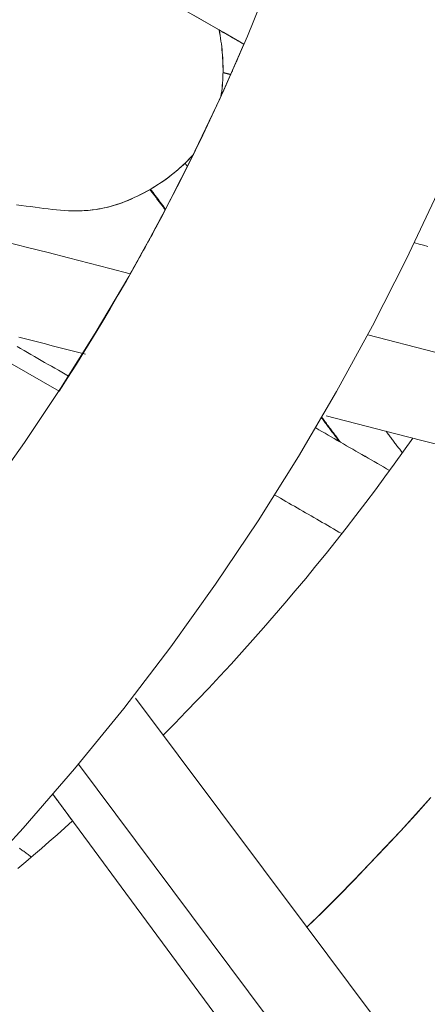
# Model space of a CAD drawing. Units: inches. Extents: x 41 to 460, y 123 to 358.
# Drawn here: x 106 to 106, y 147 to 148 of the extents above; entities that cross this region are included whole.
import ezdxf

# ---------------------------------------------------------------- set-up
doc = ezdxf.new("R2010")
doc.units = ezdxf.units.IN
doc.header["$MEASUREMENT"] = 0
doc.header["$PDMODE"] = 2
doc.header["$PDSIZE"] = 0.03
doc.layers.add('Unnamed [1]', color=7, linetype='Continuous', lineweight=0)
doc.styles.add('CK_TEXT_STYLE_0031', font='times.ttf', dxfattribs={"width": 0.75, "height": 2})
doc.styles.add('CK_TEXT_STYLE_0032', font='txt', dxfattribs={"width": 0.75, "height": 2})
doc.dimstyles.new('KEYCREATOR_DIMSTYLE', dxfattribs={"dimtxt": 2, "dimasz": 2, "dimexe": 0.5, "dimexo": 0.5, "dimgap": 0.5, "dimtad": 0, "dimtih": 1, "dimtoh": 1, "dimdec": 3, "dimzin": 4, "dimdsep": 46, "dimtxsty": 'CK_TEXT_STYLE_0031', "dimsah": 1, "dimcen": 0, "dimadec": 3, "dimazin": 0, "dimtfac": 1, "dimtdec": 3, "dimtofl": 0, "dimtmove": 0, "dimatfit": 3, "dimfxl": 1, "dimtolj": 1, "dimtzin": 0, "dimarcsym": 0})

# ---------------------------------------------------------------- blocks, each defined once
blk = doc.blocks.new('*D9')
at = {"layer": 'Defpoints', "color": 0}
for p in [(83.7698, 171.9074), (129.3985, 171.9074), (95.8802, 136.1639)]:
    blk.add_point(p, dxfattribs=at)
at = {"layer": 'Unnamed [1]', "color": 18, "lineweight": -2, "true_color": 0x000000}
for p, q in [((85.7698, 171.9074), (129.8985, 171.9074)), ((129.3985, 169.9074), (129.3985, 157.0862)), ((129.3985, 138.1639), (129.3985, 150.8422))]:
    blk.add_line(p, q, dxfattribs=at)
at = {"layer": 'Unnamed [1]', "color": 18, "true_color": 0x000000}
for points in [[(129.7318, 169.9074), (129.0651, 169.9074), (129.3985, 171.9074)], [(129.0651, 138.1639), (129.7318, 138.1639), (129.3985, 136.1639)]]:
    blk.add_solid(points, dxfattribs=at)
at = {"layer": 'Unnamed [1]', "color": 18, "lineweight": 0, "true_color": 0x000000, "insert": (129.3985, 153.9642), "char_height": 2, "attachment_point": 5, "line_spacing_factor": 0.96, "style": 'CK_TEXT_STYLE_0032'}
blk.add_mtext('\\A1;36"\\P{NOM}', dxfattribs=at)

msp = doc.modelspace()

# ---------------------------------------------------------------- linework, layer by layer
at = {"layer": 'Unnamed [1]', "color": 1, "linetype": 'Continuous', "lineweight": 0}
for points in [[(105.0531467, 146.7699172), (105.1088441, 146.8088726), (105.1642606, 146.8496816), (105.2193116, 146.892361), (105.2739125, 146.9369278), (105.3279786, 146.9833989), (105.3814252, 147.0317913), (105.4341679, 147.0821217), (105.4861218, 147.1344072), (105.5372024, 147.1886647), (105.5873251, 147.2449111), (105.6364029, 147.3031521), (105.6843401, 147.3633487), (105.7310387, 147.4254507), (105.7764005, 147.4894081), (105.8203276, 147.5551706), (105.8627219, 147.622688), (105.9034854, 147.6919102), (105.9425201, 147.7627871), (105.9797279, 147.8352684), (106.0150108, 147.909304), (106.0482708, 147.9848437), (106.0794098, 148.0618374)], [(106.0158517, 147.9114359), (106.0163828, 147.914712), (106.0168518, 147.9180041), (106.0172599, 147.9213113), (106.0176082, 147.9246326), (106.0178979, 147.927967), (106.01813, 147.9313138), (106.0183058, 147.9346718), (106.0184264, 147.9380402), (106.018493, 147.9414179), (106.0185066, 147.9448041), (106.0184686, 147.9481979), (106.0183799, 147.9515982), (106.0182417, 147.9550041), (106.0180553, 147.9584147), (106.0178217, 147.9618291), (106.0175421, 147.9652462), (106.0172176, 147.9686652), (106.0168495, 147.9720851), (106.0164387, 147.9755049), (106.0159866, 147.9789237), (106.0154942, 147.9823406), (106.0149627, 147.9857547), (106.0143932, 147.9891649), (106.013787, 147.9925703)], [(106.0159141, 147.9115702), (106.0164416, 147.9148403), (106.0169073, 147.9181264), (106.0173124, 147.9214274), (106.017658, 147.9247424), (106.0179452, 147.9280706), (106.0181752, 147.9314109), (106.0183491, 147.9347624), (106.018468, 147.9381242), (106.0185332, 147.9414953), (106.0185457, 147.9448749), (106.0185067, 147.9482619), (106.0184173, 147.9516554), (106.0182786, 147.9550545), (106.0180919, 147.9584583), (106.0178582, 147.9618658), (106.0175788, 147.965276), (106.0172546, 147.9686881), (106.0168869, 147.972101), (106.0164769, 147.9755139), (106.0160256, 147.9789259), (106.0155342, 147.9823359), (106.0150039, 147.985743), (106.0144357, 147.9891463), (106.0138309, 147.9925449)], [(105.8185004, 147.5521242), (105.8291018, 147.5685695), (105.8396084, 147.5851242), (105.8500186, 147.6017872), (105.8603311, 147.6185577), (105.8705446, 147.6354348), (105.8806577, 147.6524174), (105.890669, 147.6695047), (105.9005772, 147.6866958), (105.9103809, 147.7039898), (105.9200786, 147.7213857), (105.9296692, 147.7388826), (105.9391511, 147.7564796), (105.948523, 147.7741757), (105.9577835, 147.7919701), (105.9669313, 147.8098618), (105.975965, 147.82785), (105.9848833, 147.8459336), (105.9936847, 147.8641117), (106.0023679, 147.8823836), (106.0109315, 147.9007481), (106.0193742, 147.9192044), (106.0276946, 147.9377516), (106.0358913, 147.9563888), (106.0439629, 147.975115)], [(106.0279046, 147.938221), (106.0285833, 147.9397514), (106.0292613, 147.9412823), (106.0299384, 147.9428139), (106.0306147, 147.944346), (106.0312901, 147.9458788), (106.0319647, 147.9474122), (106.0326384, 147.9489462), (106.0333113, 147.9504807), (106.0339834, 147.9520159), (106.0346546, 147.9535517), (106.035325, 147.955088), (106.0359945, 147.956625), (106.0366632, 147.9581626), (106.0373311, 147.9597007), (106.0379981, 147.9612395), (106.0386642, 147.9627788), (106.0393295, 147.9643188), (106.039994, 147.9658593), (106.0406576, 147.9674005), (106.0413204, 147.9689422), (106.0419823, 147.9704845), (106.0426434, 147.9720274), (106.0433036, 147.9735709), (106.0439629, 147.975115)], [(105.7664365, 147.7792445), (105.7724069, 147.7785196), (105.7782284, 147.7777941), (105.7838971, 147.7770604), (105.7894242, 147.7763317), (105.7948267, 147.7756269), (105.800116, 147.7749556), (105.8053031, 147.7743274), (105.8103991, 147.7737519), (105.8154153, 147.7732387), (105.8203628, 147.7727975), (105.8252527, 147.7724378), (105.8300962, 147.7721693), (105.8349045, 147.7720015), (105.8396887, 147.7719441), (105.84446, 147.7720067), (105.8492294, 147.772199), (105.8540083, 147.7725304), (105.8588078, 147.7730106), (105.8636389, 147.7736493), (105.8685128, 147.7744561), (105.8734408, 147.7754405), (105.878434, 147.7766121), (105.8835096, 147.7779837), (105.8886971, 147.779574), (105.8939845, 147.781381), (105.8993544, 147.7834001), (105.9047897, 147.7856268), (105.9102732, 147.7880565), (105.9157876, 147.7906846), (105.9213159, 147.7935066), (105.9268407, 147.796518), (105.9323449, 147.7997142), (105.9378113, 147.8030906), (105.9432228, 147.8066427), (105.948562, 147.8103659), (105.9538118, 147.8142557), (105.9589551, 147.8183076), (105.9639746, 147.8225169), (105.9688531, 147.8268792), (105.9735735, 147.8313898), (105.9781184, 147.8360443), (105.9824709, 147.840838)], [(105.8400368, 147.7719445), (105.8433715, 147.7719829), (105.8467124, 147.7720875), (105.8500617, 147.7722608), (105.8534215, 147.7725051), (105.8567937, 147.7728228), (105.8601806, 147.7732165), (105.8635843, 147.7736884), (105.8670067, 147.7742411), (105.8704501, 147.7748769), (105.8739165, 147.7755982), (105.8774081, 147.7764075), (105.8809268, 147.7773072), (105.8844749, 147.7782998), (105.8880543, 147.7793876), (105.8916673, 147.780573), (105.8953159, 147.7818585), (105.8990022, 147.7832465), (105.9027282, 147.7847394), (105.9064962, 147.7863396), (105.9103081, 147.7880496), (105.9141507, 147.7898641), (105.9180049, 147.7917748), (105.9218647, 147.7937803), (105.925724, 147.7958788), (105.9295766, 147.7980686), (105.9334166, 147.8003481), (105.9372377, 147.8027155), (105.9410338, 147.8051692), (105.9447989, 147.8077076), (105.9485268, 147.8103289), (105.9522115, 147.8130314), (105.9558468, 147.8158135), (105.9594266, 147.8186735), (105.9629449, 147.8216098), (105.9663954, 147.8246206), (105.9697722, 147.8277042), (105.973069, 147.8308591), (105.9762799, 147.8340834), (105.9793986, 147.8373756), (105.9824191, 147.840734)], [(106.280137, 147.7934683), (106.2417193, 147.7124309), (106.2006311, 147.6318501), (106.1568632, 147.5518554), (106.1104062, 147.4725763), (106.0612509, 147.3941424), (106.0093882, 147.3166831), (105.9548088, 147.2403281), (105.8975035, 147.1652067), (105.8374771, 147.0914497), (105.7747909, 147.0191925), (105.7095202, 146.9485715), (105.6417405, 146.8797233), (105.571527, 146.8127842), (105.4989551, 146.747891), (105.4241078, 146.6851721), (105.3470992, 146.6247248), (105.2680508, 146.5666382), (105.1870842, 146.5110016), (105.1043212, 146.4579044), (105.0198833, 146.4074356), (104.9338922, 146.3596846), (104.8464696, 146.3147407), (104.757737, 146.272693)], [(105.9054199, 147.6951756), (105.9072379, 147.6983867), (105.9090524, 147.7016013), (105.9108631, 147.7048195), (105.9126703, 147.7080412), (105.9144737, 147.7112664), (105.9162735, 147.7144951), (105.9180696, 147.7177273), (105.919862, 147.7209631), (105.9216507, 147.7242023), (105.9234357, 147.727445), (105.925217, 147.7306913), (105.9269946, 147.7339409), (105.9287684, 147.7371941), (105.9305385, 147.7404508), (105.9323048, 147.7437109), (105.9340674, 147.7469744), (105.9358262, 147.7502414), (105.9375812, 147.7535119), (105.9393324, 147.7567858), (105.9410799, 147.7600631), (105.9428235, 147.7633439), (105.9445633, 147.766628), (105.9462993, 147.7699157), (105.9480315, 147.7732067)], [(105.8185002, 147.5521239), (105.8189905, 147.5528789), (105.8194807, 147.5536342), (105.8199707, 147.5543897), (105.8204604, 147.5551454), (105.82095, 147.5559013), (105.8214393, 147.5566575), (105.8219285, 147.5574139), (105.8224175, 147.5581706), (105.8229062, 147.5589275), (105.8233948, 147.5596846), (105.8238832, 147.5604419), (105.8243713, 147.5611995), (105.8248593, 147.5619573), (105.8253471, 147.5627153), (105.8258346, 147.5634736), (105.826322, 147.5642321), (105.8268092, 147.5649908), (105.8272961, 147.5657498), (105.8277829, 147.566509), (105.8282695, 147.5672684), (105.8287558, 147.568028), (105.829242, 147.5687879), (105.829728, 147.569548), (105.8302137, 147.5703083)], [(106.2500497, 147.494767), (106.238798, 147.4789239), (106.2274176, 147.4631363), (106.2159091, 147.4474056), (106.2042729, 147.4317332), (106.1925096, 147.4161206), (106.1806198, 147.4005693), (106.1686039, 147.3850806), (106.1564625, 147.3696561), (106.1441961, 147.3542971), (106.1318053, 147.3390051), (106.1192905, 147.3237816), (106.1066524, 147.3086279), (106.0938914, 147.2935456), (106.0810081, 147.2785361), (106.068003, 147.2636009), (106.0548766, 147.2487413), (106.0416295, 147.2339588), (106.0282621, 147.2192549), (106.0147752, 147.204631), (106.001169, 147.1900885), (105.9874443, 147.1756289), (105.9736015, 147.1612537), (105.9596411, 147.1469643), (105.9455637, 147.1327621)], [(106.1207266, 146.898373), (106.1399901, 146.9173111), (106.1591567, 146.9364916), (106.1782225, 146.9559138), (106.1971835, 146.9755771), (106.2160359, 146.9954805), (106.2347757, 147.0156233), (106.2533991, 147.0360049), (106.271902, 147.0566243)], [(106.1207818, 146.8982992), (106.1400479, 146.9172384), (106.1592171, 146.9364202), (106.1782854, 146.9558438), (106.197249, 146.9755085), (106.2161039, 146.9954134), (106.2348463, 147.0155577), (106.2534721, 147.0359409), (106.2719775, 147.0565619)], [(105.834997, 147.0279372), (105.8255851, 147.0195309), (105.8161306, 147.0111636), (105.8066338, 147.0028358), (105.7970949, 146.9945476), (105.7875143, 146.9862994), (105.7778921, 146.9780914), (105.7682287, 146.9699241)]]:
    msp.add_lwpolyline(points, dxfattribs=at)
for points in [[(104.9781796, 148.0382085, 0), (105.0382093, 148.0034843, 0), (105.098239, 147.96876, 0), (105.1582687, 147.9340357, 0), (105.2182984, 147.8993114, 0), (105.2783282, 147.8645871, 0), (105.3383579, 147.8298629, 0), (105.3983876, 147.7951386, 0), (105.4584173, 147.7604143, 0), (105.518447, 147.72569, 0), (105.5784767, 147.6909657, 0), (105.6385064, 147.6562415, 0), (105.6985361, 147.6215172, 0), (105.7585658, 147.5867929, 0), (105.8185955, 147.5520686, 0)], [(105.9704389, 148.017645, 0), (105.994982, 148.0034481, 0), (106.019525, 147.9892511, 0), (106.0440681, 147.9750541, 0)], [(106.0440759, 147.9750723, 0), (105.9832708, 148.0102451, 0)], [(106.0439708, 147.9751331, 0), (106.0427142, 147.97586, 0), (106.0414576, 147.9765869, 0), (106.040201, 147.9773137, 0), (106.0389444, 147.9780406, 0), (106.0376878, 147.9787675, 0), (106.0364312, 147.9794944, 0), (106.0351746, 147.9802213, 0), (106.033918, 147.9809482, 0), (106.0326614, 147.9816751, 0), (106.0314048, 147.982402, 0), (106.0301482, 147.9831288, 0), (106.0288915, 147.9838557, 0), (106.0276349, 147.9845826, 0), (106.0263783, 147.9853095, 0), (106.0251217, 147.9860364, 0), (106.0238651, 147.9867633, 0), (106.0226085, 147.9874902, 0), (106.0213519, 147.988217, 0), (106.0200953, 147.9889439, 0), (106.0188387, 147.9896708, 0), (106.0175821, 147.9903977, 0), (106.0163255, 147.9911246, 0), (106.0150689, 147.9918515, 0), (106.0138123, 147.9925784, 0)], [(106.0138331, 147.9925436, 0), (106.0150886, 147.9918174, 0), (106.016344, 147.9910912, 0), (106.0175994, 147.990365, 0), (106.0188548, 147.9896388, 0), (106.0201102, 147.9889126, 0), (106.0213656, 147.9881864, 0), (106.022621, 147.9874602, 0), (106.0238765, 147.986734, 0), (106.0251319, 147.9860078, 0), (106.0263873, 147.9852816, 0), (106.0276427, 147.9845554, 0), (106.0288981, 147.9838292, 0), (106.0301535, 147.983103, 0), (106.0314089, 147.9823768, 0), (106.0326643, 147.9816506, 0), (106.0339198, 147.9809244, 0), (106.0351752, 147.9801983, 0), (106.0364306, 147.9794721, 0), (106.037686, 147.9787459, 0), (106.0389414, 147.9780197, 0), (106.0401968, 147.9772935, 0), (106.0414522, 147.9765673, 0), (106.0427077, 147.9758411, 0), (106.0439631, 147.9751149, 0)], [(106.0279046, 147.938221, 0), (106.0275135, 147.9383179, 0), (106.0271225, 147.9384149, 0), (106.0267315, 147.9385118, 0), (106.0263405, 147.9386087, 0), (106.0259495, 147.9387056, 0), (106.0255585, 147.9388026, 0), (106.0251675, 147.9388995, 0), (106.0247765, 147.9389964, 0), (106.0243855, 147.9390933, 0), (106.0239945, 147.9391903, 0), (106.0236035, 147.9392872, 0), (106.0232125, 147.9393841, 0), (106.0228215, 147.939481, 0), (106.0224305, 147.939578, 0), (106.0220395, 147.9396749, 0), (106.0216485, 147.9397718, 0), (106.0212575, 147.9398687, 0), (106.0208665, 147.9399657, 0), (106.0204755, 147.9400626, 0), (106.0200845, 147.9401595, 0), (106.0196935, 147.9402564, 0), (106.0193025, 147.9403534, 0), (106.0189115, 147.9404503, 0), (106.0185205, 147.9405472, 0)], [(105.9750914, 147.8260681, 0), (105.9749703, 147.8262294, 0), (105.9748492, 147.8263908, 0), (105.9747281, 147.8265522, 0), (105.974607, 147.8267135, 0), (105.9744859, 147.8268749, 0), (105.9743648, 147.8270363, 0), (105.9742437, 147.8271976, 0), (105.9741226, 147.827359, 0), (105.9740015, 147.8275204, 0), (105.9738804, 147.8276817, 0), (105.9737593, 147.8278431, 0), (105.9736381, 147.8280045, 0), (105.973517, 147.8281659, 0), (105.9733959, 147.8283272, 0), (105.9732748, 147.8284886, 0), (105.9731537, 147.82865, 0), (105.9730326, 147.8288113, 0), (105.9729115, 147.8289727, 0), (105.9727904, 147.8291341, 0), (105.9726693, 147.8292954, 0), (105.9725482, 147.8294568, 0), (105.9724271, 147.8296182, 0), (105.972306, 147.8297795, 0), (105.9721849, 147.8299409, 0)], [(105.929417, 147.7979764, 0), (105.9301926, 147.7969443, 0), (105.9309682, 147.7959123, 0), (105.9317438, 147.7948802, 0), (105.9325194, 147.7938482, 0), (105.9332949, 147.7928161, 0), (105.9340705, 147.7917841, 0), (105.9348461, 147.790752, 0), (105.9356217, 147.78972, 0), (105.9363973, 147.7886879, 0), (105.9371729, 147.7876559, 0), (105.9379484, 147.7866239, 0), (105.938724, 147.7855918, 0), (105.9394996, 147.7845598, 0), (105.9402752, 147.7835277, 0), (105.9410508, 147.7824957, 0), (105.9418264, 147.7814636, 0), (105.942602, 147.7804316, 0), (105.9433775, 147.7793995, 0), (105.9441531, 147.7783675, 0), (105.9449287, 147.7773354, 0), (105.9457043, 147.7763034, 0), (105.9464799, 147.7752713, 0), (105.9472555, 147.7742393, 0), (105.948031, 147.7732072, 0)], [(105.9301166, 147.7983829, 0), (105.9308799, 147.7973658, 0), (105.9316432, 147.7963488, 0), (105.9324064, 147.7953318, 0), (105.9331697, 147.7943148, 0), (105.9339329, 147.7932978, 0), (105.9346962, 147.7922808, 0), (105.9354595, 147.7912638, 0), (105.9362227, 147.7902468, 0), (105.936986, 147.7892297, 0), (105.9377493, 147.7882127, 0), (105.9385125, 147.7871957, 0), (105.9392758, 147.7861787, 0), (105.940039, 147.7851617, 0), (105.9408023, 147.7841447, 0), (105.9415656, 147.7831277, 0), (105.9423288, 147.7821107, 0), (105.9430921, 147.7810937, 0), (105.9438553, 147.7800766, 0), (105.9446186, 147.7790596, 0), (105.9453819, 147.7780426, 0), (105.9461451, 147.7770256, 0), (105.9469084, 147.7760086, 0), (105.9476717, 147.7749916, 0), (105.9484349, 147.7739746, 0)], [(105.8398057, 147.7719442, 0), (105.8398073, 147.7719442, 0), (105.8398089, 147.7719442, 0), (105.8398106, 147.7719442, 0), (105.8398122, 147.7719442, 0), (105.8398139, 147.7719442, 0), (105.8398155, 147.7719442, 0), (105.8398171, 147.7719442, 0), (105.8398188, 147.7719442, 0), (105.8398204, 147.7719442, 0), (105.839822, 147.7719442, 0), (105.8398237, 147.7719442, 0), (105.8398253, 147.7719442, 0), (105.839827, 147.7719442, 0), (105.8398286, 147.7719442, 0), (105.8398302, 147.7719442, 0), (105.8398319, 147.7719442, 0), (105.8398335, 147.7719442, 0), (105.8398351, 147.7719442, 0), (105.8398368, 147.7719442, 0), (105.8398384, 147.7719442, 0), (105.8398401, 147.7719442, 0), (105.8398417, 147.7719442, 0), (105.8398433, 147.7719442, 0), (105.839845, 147.7719442, 0)], [(105.9054203, 147.6951755, 0), (105.8803345, 147.701631, 0), (105.8552487, 147.7080865, 0), (105.8301628, 147.714542, 0), (105.805077, 147.7209976, 0), (105.7799911, 147.7274531, 0), (105.7549053, 147.7339086, 0)], [(106.2684341, 147.7286656, 0), (106.2630473, 147.7300364, 0), (106.2576604, 147.7314073, 0), (106.2522736, 147.7327782, 0)], [(105.7696417, 147.6179405, 0), (105.7777612, 147.6158587, 0), (105.7858806, 147.6137768, 0), (105.794, 147.611695, 0), (105.8021194, 147.6096131, 0), (105.8102389, 147.6075313, 0), (105.8183583, 147.6054494, 0), (105.8264777, 147.6033676, 0), (105.8345971, 147.6012857, 0), (105.8427166, 147.5992039, 0), (105.850836, 147.597122, 0)], [(106.2768629, 147.5995893, 0), (106.1952917, 147.6205807, 0)], [(105.8302135, 147.5703079, 0), (105.8260305, 147.5727184, 0), (105.8218476, 147.5751288, 0), (105.8176646, 147.5775393, 0), (105.8134816, 147.5799497, 0), (105.8092987, 147.5823601, 0), (105.8051157, 147.5847706, 0), (105.8009327, 147.587181, 0), (105.7967498, 147.5895915, 0), (105.7925668, 147.5920019, 0), (105.7883838, 147.5944123, 0), (105.7842008, 147.5968228, 0), (105.7800179, 147.5992332, 0), (105.7758349, 147.6016437, 0), (105.7716519, 147.6040541, 0), (105.767469, 147.6064645, 0)], [(106.1387791, 147.5193843, 0), (106.1396778, 147.5181884, 0), (106.1405765, 147.5169925, 0), (106.1414753, 147.5157965, 0), (106.142374, 147.5146006, 0), (106.1432728, 147.5134047, 0), (106.1441715, 147.5122088, 0), (106.1450702, 147.5110128, 0), (106.145969, 147.5098169, 0), (106.1468677, 147.508621, 0), (106.1477664, 147.5074251, 0), (106.1486652, 147.5062291, 0), (106.1495639, 147.5050332, 0), (106.1504627, 147.5038373, 0), (106.1513614, 147.5026414, 0), (106.1522601, 147.5014455, 0), (106.1531589, 147.5002495, 0), (106.1540576, 147.4990536, 0), (106.1549563, 147.4978577, 0), (106.1558551, 147.4966618, 0), (106.1567538, 147.4954658, 0), (106.1576526, 147.4942699, 0), (106.1585513, 147.493074, 0), (106.15945, 147.4918781, 0), (106.1603488, 147.4906821, 0)], [(106.1390959, 147.5199275, 0), (106.1400326, 147.5186794, 0), (106.1409693, 147.5174312, 0), (106.1419061, 147.5161831, 0), (106.1428428, 147.5149349, 0), (106.1437795, 147.5136868, 0), (106.1447163, 147.5124386, 0), (106.145653, 147.5111905, 0), (106.1465897, 147.5099423, 0), (106.1475265, 147.5086942, 0), (106.1484632, 147.507446, 0), (106.1493999, 147.5061979, 0), (106.1503367, 147.5049497, 0), (106.1512734, 147.5037015, 0), (106.1522101, 147.5024534, 0), (106.1531469, 147.5012052, 0), (106.1540836, 147.4999571, 0), (106.1550203, 147.4987089, 0), (106.1559571, 147.4974608, 0), (106.1568938, 147.4962126, 0), (106.1578305, 147.4949645, 0), (106.1587673, 147.4937163, 0), (106.159704, 147.4924682, 0), (106.1606407, 147.49122, 0), (106.1615775, 147.4899719, 0)], [(106.1442548, 147.5218882, 0), (106.2417929, 147.496879, 0), (106.3393311, 147.4718699, 0)], [(106.1316341, 147.5072034, 0), (106.1353872, 147.5050407, 0), (106.1391402, 147.502878, 0), (106.1428933, 147.5007153, 0), (106.1466463, 147.4985525, 0), (106.1503994, 147.4963898, 0), (106.1541525, 147.4942271, 0), (106.1579055, 147.4920644, 0), (106.1616586, 147.4899017, 0), (106.1654117, 147.487739, 0), (106.1691647, 147.4855763, 0), (106.1729178, 147.4834136, 0), (106.1766708, 147.4812509, 0), (106.1804239, 147.4790882, 0), (106.184177, 147.4769255, 0), (106.18793, 147.4747628, 0), (106.1916831, 147.4726001, 0), (106.1954362, 147.4704374, 0), (106.1991892, 147.4682747, 0), (106.2029423, 147.466112, 0), (106.2066953, 147.4639493, 0), (106.2104484, 147.4617866, 0), (106.2142015, 147.4596239, 0), (106.2179545, 147.4574611, 0), (106.2217076, 147.4552984, 0)], [(106.2217193, 147.4553144, 0), (106.2179661, 147.4574771, 0), (106.214213, 147.4596399, 0), (106.2104599, 147.4618026, 0), (106.2067067, 147.4639654, 0), (106.2029536, 147.4661281, 0), (106.1992005, 147.4682909, 0), (106.1954473, 147.4704536, 0), (106.1916942, 147.4726164, 0), (106.1879411, 147.4747791, 0), (106.1841879, 147.4769419, 0), (106.1804348, 147.4791046, 0), (106.1766817, 147.4812674, 0), (106.1729285, 147.4834301, 0), (106.1691754, 147.4855928, 0), (106.1654223, 147.4877556, 0), (106.1616691, 147.4899183, 0), (106.157916, 147.4920811, 0), (106.1541629, 147.4942438, 0), (106.1504097, 147.4964066, 0), (106.1466566, 147.4985693, 0), (106.1429035, 147.5007321, 0), (106.1391503, 147.5028948, 0), (106.1353972, 147.5050576, 0), (106.1316441, 147.5072203, 0)], [(106.2372471, 147.4767576, 0), (106.2364228, 147.4778559, 0), (106.2355985, 147.4789542, 0), (106.2347743, 147.4800525, 0), (106.23395, 147.4811508, 0), (106.2331257, 147.4822491, 0), (106.2323015, 147.4833474, 0), (106.2314772, 147.4844457, 0), (106.2306529, 147.485544, 0), (106.2298286, 147.4866423, 0), (106.2290044, 147.4877407, 0), (106.2281801, 147.488839, 0), (106.2273558, 147.4899373, 0), (106.2265315, 147.4910356, 0), (106.2257073, 147.4921339, 0), (106.224883, 147.4932322, 0), (106.2240587, 147.4943305, 0), (106.2232345, 147.4954288, 0), (106.2224102, 147.4965271, 0), (106.2215859, 147.4976254, 0), (106.2207616, 147.4987237, 0), (106.2199374, 147.499822, 0), (106.2191131, 147.5009203, 0), (106.2182888, 147.5020186, 0), (106.2174645, 147.5031169, 0)], [(106.1633386, 147.3783443, 0), (106.1599354, 147.3803054, 0), (106.1565322, 147.3822665, 0), (106.153129, 147.3842276, 0), (106.1497258, 147.3861887, 0), (106.1463225, 147.3881498, 0), (106.1429193, 147.3901109, 0), (106.1395161, 147.392072, 0), (106.1361129, 147.3940332, 0), (106.1327097, 147.3959943, 0), (106.1293065, 147.3979554, 0), (106.1259032, 147.3999165, 0), (106.1225, 147.4018776, 0), (106.1190968, 147.4038387, 0), (106.1156936, 147.4057998, 0), (106.1122904, 147.4077609, 0), (106.1088871, 147.409722, 0), (106.1054839, 147.4116831, 0), (106.1020807, 147.4136442, 0), (106.0986775, 147.4156053, 0), (106.0952743, 147.4175664, 0), (106.0918711, 147.4195276, 0), (106.0884678, 147.4214887, 0), (106.0850646, 147.4234498, 0), (106.0816614, 147.4254109, 0)], [(105.9119417, 147.1777517, 0), (106.1197981, 146.8996163, 0), (106.3276545, 146.6214809, 0), (106.5355109, 146.3433455, 0), (106.7433673, 146.0652101, 0), (106.9512236, 145.7870747, 0), (107.15908, 145.5089393, 0), (107.3669364, 145.230804, 0), (107.5747928, 144.9526686, 0), (107.7826492, 144.6745332, 0), (107.9905056, 144.3963978, 0), (108.198362, 144.1182624, 0), (108.4062184, 143.840127, 0), (108.6140748, 143.5619916, 0), (108.8219312, 143.2838562, 0), (109.0297876, 143.0057208, 0), (109.237644, 142.7275854, 0), (109.4455004, 142.44945, 0), (109.6533568, 142.1713146, 0), (109.8612132, 141.8931792, 0), (110.0690695, 141.6150438, 0)], [(109.9912022, 141.5455863, 0), (109.7837556, 141.8231732, 0), (109.5763091, 142.1007602, 0), (109.3688625, 142.3783472, 0), (109.161416, 142.6559341, 0), (108.9539695, 142.9335211, 0), (108.7465229, 143.2111081, 0), (108.5390764, 143.488695, 0), (108.3316298, 143.766282, 0), (108.1241833, 144.043869, 0), (107.9167367, 144.3214559, 0), (107.7092902, 144.5990429, 0), (107.5018437, 144.8766299, 0), (107.2943971, 145.1542168, 0), (107.0869506, 145.4318038, 0), (106.879504, 145.7093908, 0), (106.6720575, 145.9869777, 0), (106.4646109, 146.2645647, 0), (106.2571644, 146.5421517, 0), (106.0497179, 146.8197387, 0), (105.8422713, 147.0973256, 0)], [(105.8109662, 147.060497, 0), (105.8554991, 147.0001584, 0), (105.9000321, 146.9398198, 0), (105.944565, 146.8794812, 0), (105.989098, 146.8191427, 0), (106.0336309, 146.7588041, 0), (106.0781638, 146.6984655, 0), (106.1226968, 146.6381269, 0), (106.1672297, 146.5777883, 0), (106.2117627, 146.5174497, 0), (106.2562956, 146.4571111, 0), (106.3008285, 146.3967725, 0), (106.3453615, 146.3364339, 0), (106.3898944, 146.2760953, 0), (106.4344274, 146.2157567, 0), (106.4789603, 146.1554181, 0)], [(105.8109663, 147.060497, 0), (105.8119697, 147.0591374, 0), (105.8129732, 147.0577778, 0), (105.8139766, 147.0564182, 0), (105.8149801, 147.0550586, 0), (105.8159835, 147.053699, 0), (105.816987, 147.0523394, 0), (105.8179904, 147.0509798, 0), (105.8189939, 147.0496202, 0), (105.8199973, 147.0482606, 0), (105.8210008, 147.046901, 0), (105.8220042, 147.0455414, 0), (105.8230077, 147.0441818, 0), (105.8240111, 147.0428222, 0), (105.8250146, 147.0414626, 0), (105.826018, 147.040103, 0), (105.8270215, 147.0387434, 0), (105.828025, 147.0373838, 0), (105.8290284, 147.0360242, 0), (105.8300319, 147.0346646, 0), (105.8310353, 147.033305, 0), (105.8320388, 147.0319454, 0), (105.8330422, 147.0305858, 0), (105.8340457, 147.0292262, 0), (105.8350491, 147.0278666, 0)], [(105.7848819, 146.9839311, 0), (105.7838298, 146.9847073, 0), (105.7827778, 146.9854835, 0), (105.7817257, 146.9862597, 0), (105.7806737, 146.9870359, 0), (105.7796216, 146.9878121, 0), (105.7785696, 146.9885883, 0), (105.7775176, 146.9893645, 0), (105.7764655, 146.9901407, 0), (105.7754135, 146.9909169, 0), (105.7743614, 146.9916931, 0), (105.7733094, 146.9924693, 0), (105.7722573, 146.9932455, 0), (105.7712053, 146.9940217, 0), (105.7701532, 146.9947979, 0)]]:
    msp.add_polyline3d(points, dxfattribs=at)

# ---------------------------------------------------------------- dimensions: what is measured, and where the dimension line sits
at = {"layer": 'Unnamed [1]', "color": 18, "lineweight": 0, "true_color": 0x000000}
dim = msp.add_linear_dim(base=(129.3984833, 171.9074085), p1=(95.8802486, 136.1639053), p2=(83.7697754, 171.9074085), angle=90, text='36"\\P{NOM}', dimstyle='KEYCREATOR_DIMSTYLE', override={"dimexo": 2, "dimtxsty": 'CK_TEXT_STYLE_0032', "dimse1": 1}, dxfattribs=at)
dim.commit()
dim.dimension.update_dxf_attribs({"geometry": '*D9', "text_midpoint": (129.3984833, 153.9641876), "dimtype": 160, "text_rotation": 360})

doc.saveas('drawing.dxf')
